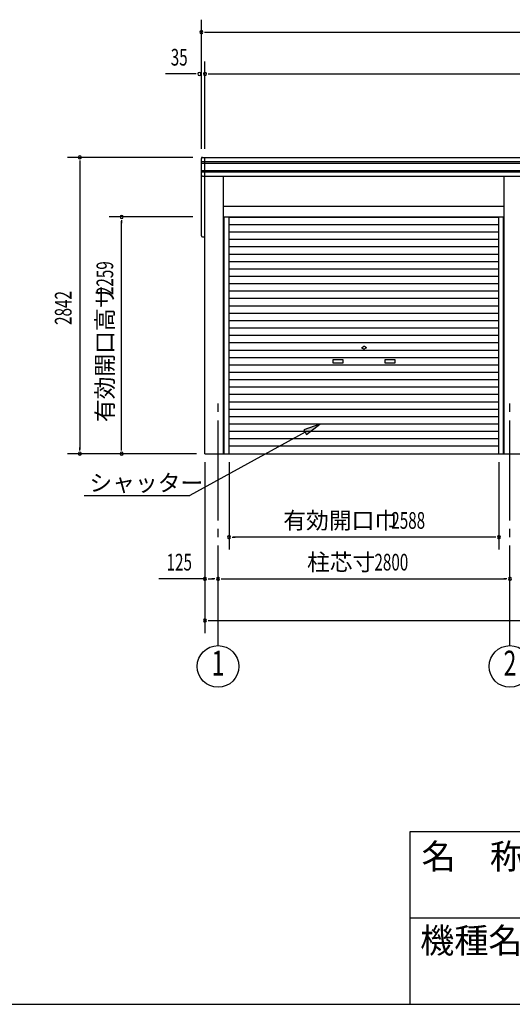
# Model space of a CAD drawing. Extents: x 868 to 32764, y 362 to 22484.
# Drawn here: x 16816 to 21541, y 828 to 10270 of the extents above; entities that cross this region are included whole.
import ezdxf
from ezdxf.enums import TextEntityAlignment as Align

# ---------------------------------------------------------------- set-up
doc = ezdxf.new("R2010")
doc.units = 0
doc.header["$LTSCALE"] = 80
doc.header["$MEASUREMENT"] = 0
doc.linetypes.add('1PL-M', pattern=[15, 12, -1, 1, -1])
for name, color, linetype in [('1PL-M1', 6, '1PL-M'), ('HIKIDASHI', 6, 'CONTINUOUS'), ('SUNPOU', 4, 'CONTINUOUS'), ('U1', 3, 'CONTINUOUS'), ('WAKUMOJI-01', 130, 'CONTINUOUS'), ('WAKUSEN-01', 50, 'CONTINUOUS'), ('WAKUSEN-02', 130, 'CONTINUOUS')]:
    doc.layers.add(name, color=color, linetype=linetype)
doc.styles.add('00', font='ROMANS', dxfattribs={"width": 0.666667, "bigfont": 'BIGFONT'})
doc.styles.add('01', font='ROMANS', dxfattribs={"height": 3, "bigfont": 'BIGFONT'})
doc.styles.add('WAKUMOJI', font='SIMPLEX', dxfattribs={"height": 3, "bigfont": 'BIGFONT'})

msp = doc.modelspace()

# ---------------------------------------------------------------- linework, layer by layer
at = {"layer": '1PL-M1'}
for p, q in [((18718.2, 4268), (18718.2, 6608)), ((21518.2, 4268), (21518.2, 6608))]:
    msp.add_line(p, q, dxfattribs=at)
at = {"layer": 'HIKIDASHI'}
for p, q in [((19693.1, 6391.2), (19540, 6337.6)), ((19540, 6337.6), (19565.7, 6290.9)), ((19565.7, 6290.9), (19693.1, 6391.2)), ((19552.8, 6314.2), (18447.7, 5708)), ((17433, 5708), (18447.7, 5708))]:
    msp.add_line(p, q, dxfattribs=at)
msp.add_solid([(19565.7, 6290.9), (19540, 6337.6), (19693.1, 6391.2)], dxfattribs=at)
at = {"layer": 'SUNPOU'}
for p, q in [((18558.2, 9030), (18558.2, 10270)), ((18588.2, 10150), (18618.2, 10150)), ((18598.2, 10150), (27238.2, 10150)), ((18593.2, 9030), (18593.2, 9870)), ((18498.2, 9750), (18213, 9750)), ((18508.2, 9750), (18478.2, 9750)), ((18623.2, 9750), (18653.2, 9750)), ((18633.2, 9750), (27203.2, 9750)), ((18478.2, 8950), (17273.2, 8950)), ((17393.2, 8920), (17393.2, 8890)), ((17393.2, 8910), (17393.2, 6148)), ((18478.2, 8378), (17673.2, 8378)), ((17793.2, 8348), (17793.2, 8318)), ((17793.2, 6148), (17793.2, 8338)), ((17393.2, 6138), (17393.2, 6168)), ((17793.2, 6138), (17793.2, 6168)), ((18513.2, 6108), (17273.2, 6108)), ((18593.2, 6028), (18593.2, 4388)), ((18824.2, 6028), (18824.2, 5188)), ((21412.2, 6028), (21412.2, 5188)), ((18854.2, 5308), (18884.2, 5308)), ((21372.2, 5308), (18864.2, 5308)), ((21382.2, 5308), (21352.2, 5308)), ((18593.2, 4908), (18151.8, 4908)), ((18623.2, 4908), (18653.2, 4908)), ((18633.2, 4908), (18678.2, 4908)), ((18688.2, 4908), (18658.2, 4908)), ((18748.2, 4908), (18778.2, 4908)), ((18758.2, 4908), (21478.2, 4908)), ((21488.2, 4908), (21458.2, 4908)), ((18623.2, 4508), (18653.2, 4508)), ((18633.2, 4508), (27203.2, 4508))]:
    msp.add_line(p, q, dxfattribs=at)
for centre in [(18718.2, 4068), (21518.2, 4068)]:
    msp.add_circle(centre, 200, dxfattribs=at)
for centre, start, end in [((18558.2, 10150), 0, 180), ((18558.2, 10150), 180, 0), ((18538.2, 9750), 0, 180), ((18538.2, 9750), 180, 0), ((18593.2, 9750), 0, 180), ((18593.2, 9750), 180, 0), ((17393.2, 8950), 90, 270), ((17393.2, 8950), 270, 90), ((17793.2, 8378), 90, 270), ((17793.2, 8378), 270, 90), ((17393.2, 6108), 90, 270), ((17393.2, 6108), 270, 90), ((17793.2, 6108), 90, 270), ((17793.2, 6108), 270, 90), ((18824.2, 5308), 0, 180), ((18824.2, 5308), 180, 0), ((21412.2, 5308), 0, 180), ((21412.2, 5308), 180, 0), ((18593.2, 4908), 0, 180), ((18718.2, 4908), 0, 180), ((18718.2, 4908), 0, 180), ((21518.2, 4908), 0, 180), ((21518.2, 4908), 0, 180), ((18593.2, 4908), 180, 0), ((18718.2, 4908), 180, 0), ((18718.2, 4908), 180, 0), ((21518.2, 4908), 180, 0), ((21518.2, 4908), 180, 0), ((18593.2, 4508), 0, 180), ((18593.2, 4508), 180, 0)]:
    msp.add_arc(centre, 15, start, end, dxfattribs=at)
at = {"layer": 'U1'}
for p, q in [((18558.2, 8198), (18558.2, 8940)), ((18558.2, 8910), (27278.2, 8910)), ((18558.2, 8895), (27278.2, 8895)), ((18568.2, 8950), (27268.2, 8950)), ((18593.2, 6108), (18593.2, 8950)), ((18558.2, 8825), (27278.2, 8825)), ((18558.2, 8810), (27278.2, 8810)), ((18568.2, 8770), (27268.2, 8770)), ((18766.5, 8770), (18766.5, 6108)), ((21463.2, 6108), (21463.2, 8770)), ((21463.2, 8479), (18764.2, 8479)), ((18764.2, 8378), (21463.2, 8378)), ((18778.7, 6108), (18778.7, 8379)), ((18824.2, 6108), (18824.2, 8379)), ((21412.2, 8373.6), (18824.2, 8373.6)), ((21412.2, 6108), (21412.2, 8379)), ((21457.7, 6108), (21457.7, 8379)), ((21412.2, 8302.8), (18824.2, 8302.8)), ((21412.2, 8232), (18824.2, 8232)), ((18568.2, 8188), (18593.2, 8188)), ((21412.2, 8161.2), (18824.2, 8161.2)), ((21412.2, 8090.4), (18824.2, 8090.4)), ((21412.2, 8019.6), (18824.2, 8019.6)), ((21412.2, 7948.8), (18824.2, 7948.8)), ((21412.2, 7878), (18824.2, 7878)), ((21412.2, 7807.2), (18824.2, 7807.2)), ((21412.2, 7736.4), (18824.2, 7736.4)), ((21412.2, 7665.6), (18824.2, 7665.6)), ((21412.2, 7594.8), (18824.2, 7594.8)), ((21412.2, 7524), (18824.2, 7524)), ((21412.2, 7453.2), (18824.2, 7453.2)), ((21412.2, 7382.4), (18824.2, 7382.4)), ((21412.2, 7311.6), (18824.2, 7311.6)), ((21412.2, 7240.8), (18824.2, 7240.8)), ((21412.2, 7170), (18824.2, 7170)), ((21412.2, 7099.2), (18824.2, 7099.2)), ((20093.2, 7123.8), (20111.9, 7134.6)), ((20093.2, 7123.8), (20111.9, 7113)), ((20143.2, 7123.8), (20124.4, 7134.6)), ((20143.2, 7123.8), (20124.4, 7113)), ((21412.2, 7028.4), (18824.2, 7028.4)), ((19918.2, 7008.8), (19818.2, 7008.8)), ((19818.2, 7008.8), (19818.2, 6978.8)), ((19918.2, 6978.8), (19918.2, 7008.8)), ((20418.2, 7008.8), (20318.2, 7008.8)), ((20318.2, 7008.8), (20318.2, 6978.8)), ((20418.2, 6978.8), (20418.2, 7008.8)), ((21412.2, 6957.6), (18824.2, 6957.6)), ((19818.2, 6978.8), (19918.2, 6978.8)), ((20318.2, 6978.8), (20418.2, 6978.8)), ((21412.2, 6886.8), (18824.2, 6886.8)), ((21412.2, 6816), (18824.2, 6816)), ((21412.2, 6745.2), (18824.2, 6745.2)), ((21412.2, 6674.4), (18824.2, 6674.4)), ((21412.2, 6603.6), (18824.2, 6603.6)), ((21412.2, 6532.8), (18824.2, 6532.8)), ((21412.2, 6462), (18824.2, 6462)), ((21412.2, 6391.2), (18824.2, 6391.2)), ((21412.2, 6320.4), (18824.2, 6320.4)), ((21412.2, 6249.6), (18824.2, 6249.6)), ((21412.2, 6178.8), (18824.2, 6178.8)), ((18593.2, 6108), (27243.2, 6108))]:
    msp.add_line(p, q, dxfattribs=at)
for centre, radius, start, end in [((18568.2, 8940), 10, 90, 180), ((18568.2, 8780), 10, 180, 270), ((18568.2, 8198), 10, 180, 270), ((20118.2, 7123.8), 12.5, 60, 120), ((20118.2, 7123.8), 12.5, 240, 300)]:
    msp.add_arc(centre, radius, start, end, dxfattribs=at)
at = {"layer": 'WAKUSEN-01'}
for p, q in [((20560, 2484), (32764, 2484)), ((20560, 2484), (32764, 2484)), ((20560, 828), (20560, 2484)), ((868, 828), (32764, 828))]:
    msp.add_line(p, q, dxfattribs=at)
at = {"layer": 'WAKUSEN-02'}
msp.add_line((20560, 1656), (26868, 1656), dxfattribs=at)
msp.add_line((20560, 1656), (26868, 1656), dxfattribs=at)

# ---------------------------------------------------------------- texts
at = {"layer": 'HIKIDASHI', "style": '01'}
msp.add_text('シャッター', height=160, dxfattribs=at).set_placement((17484.8, 5748))
at = {"layer": 'SUNPOU', "style": '00', "width": 0.67}
for s, p in [('35', (18264.6, 9830)), ('2588', (20379.9, 5388)), ('125', (18224.9, 4988)), ('2800', (20218.2, 4988))]:
    msp.add_text(s, height=160, dxfattribs=at).set_placement(p)
for s, p in [('2259', (17713.2, 7629)), ('2842', (17313.2, 7343.1))]:
    msp.add_text(s, height=160, rotation=90, dxfattribs=at).set_placement(p)
at = {"layer": 'SUNPOU', "style": '01'}
msp.add_text('有効開口高サ', height=160, rotation=90, dxfattribs=at).set_placement((17713.2, 6411.2))
for s, p in [('有効開口巾', (19344.4, 5388)), ('柱芯寸', (19571.7, 4988))]:
    msp.add_text(s, height=160, dxfattribs=at).set_placement(p)
at = {"layer": 'SUNPOU', "style": '00', "width": 0.67}
for s, p in [('1', (18718.2, 4068)), ('2', (21518.2, 4068))]:
    msp.add_text(s, height=240, dxfattribs=at).set_placement(p, align=Align.MIDDLE)
at = {"layer": 'WAKUMOJI-01', "style": 'WAKUMOJI'}
for s, p in [('名\u3000称', (20670.3, 2125.9)), ('名\u3000称', (20670.3, 2125.9)), ('機種名', (20656.5, 1319.1)), ('機種名', (20656.5, 1319.1))]:
    msp.add_text(s, height=240, dxfattribs=at).set_placement(p)

doc.saveas('drawing.dxf')
